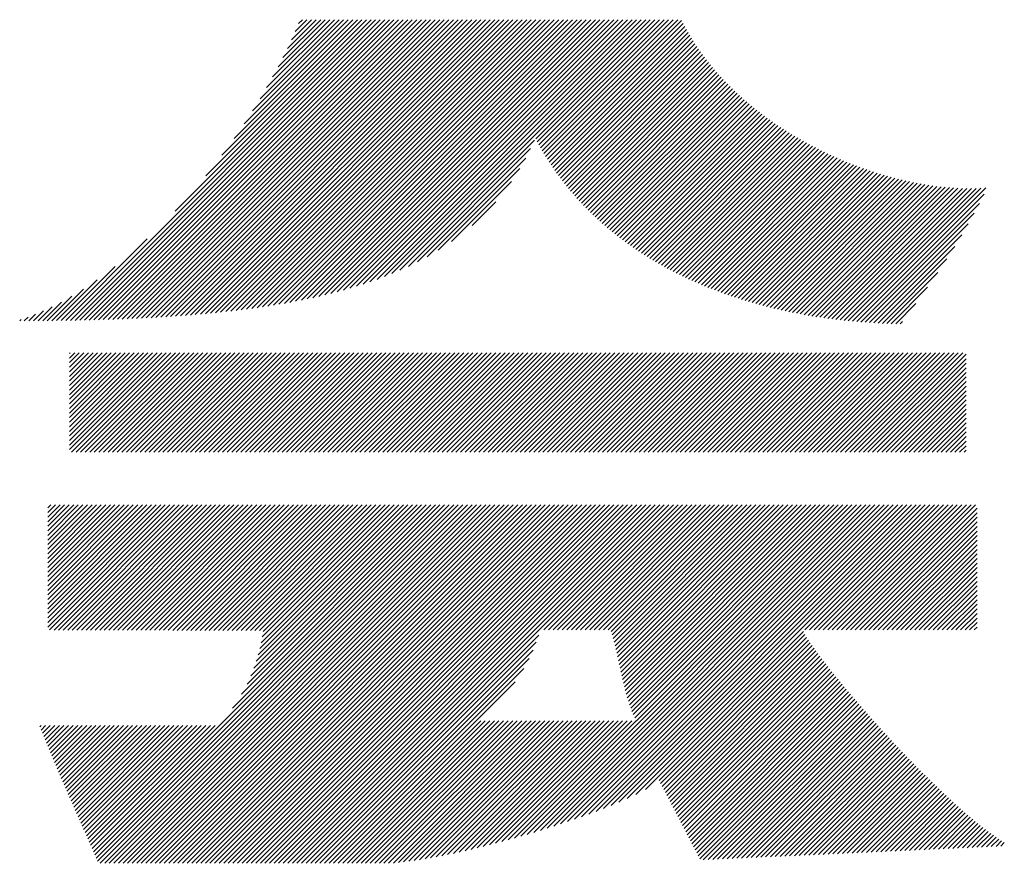
# Model space of a CAD drawing. Extents: x 0 to 4200, y 0 to 2970.
# Drawn here: x 3383 to 3431, y 191 to 232 of the extents above; entities that cross this region are included whole.
import ezdxf

# ---------------------------------------------------------------- set-up
doc = ezdxf.new("R2010")
doc.units = 0
doc.header["$LTSCALE"] = 10
doc.header["$MEASUREMENT"] = 0
doc.layers.add('_1-0_', color=7, linetype='CONTINUOUS')

msp = doc.modelspace()

# ---------------------------------------------------------------- linework, layer by layer
at = {"layer": '_1-0_', "color": 7, "linetype": 'Continuous'}
for p, q in [((3385.813, 217.604), (3400.322, 232.113)), ((3386.038, 217.608), (3400.543, 232.113)), ((3386.263, 217.612), (3400.764, 232.113)), ((3386.489, 217.617), (3400.985, 232.113)), ((3386.715, 217.622), (3401.206, 232.113)), ((3386.942, 217.628), (3401.427, 232.113)), ((3387.169, 217.634), (3401.647, 232.113)), ((3387.397, 217.641), (3401.868, 232.113)), ((3387.625, 217.648), (3402.089, 232.113)), ((3387.853, 217.655), (3402.31, 232.113)), ((3388.082, 217.664), (3402.531, 232.113)), ((3388.312, 217.672), (3402.752, 232.113)), ((3388.542, 217.682), (3402.973, 232.113)), ((3388.773, 217.692), (3403.194, 232.113)), ((3389.005, 217.702), (3403.415, 232.113)), ((3389.237, 217.713), (3403.636, 232.113)), ((3389.47, 217.725), (3403.857, 232.113)), ((3389.703, 217.737), (3404.078, 232.113)), ((3389.937, 217.751), (3404.299, 232.113)), ((3390.172, 217.764), (3404.52, 232.113)), ((3390.408, 217.779), (3404.741, 232.113)), ((3390.644, 217.794), (3404.962, 232.113)), ((3390.858, 222.869), (3400.101, 232.113)), ((3390.881, 217.811), (3405.183, 232.113)), ((3391.119, 217.828), (3405.404, 232.113)), ((3391.358, 217.846), (3405.625, 232.113)), ((3391.598, 217.865), (3405.846, 232.113)), ((3391.839, 217.885), (3406.067, 232.113)), ((3392.081, 217.906), (3406.288, 232.113)), ((3392.324, 217.928), (3406.509, 232.113)), ((3392.339, 224.572), (3399.88, 232.113)), ((3392.568, 217.951), (3406.73, 232.113)), ((3392.813, 217.975), (3406.951, 232.113)), ((3393.06, 218), (3407.172, 232.113)), ((3393.119, 225.573), (3399.659, 232.113)), ((3393.307, 218.027), (3407.393, 232.113)), ((3393.556, 218.055), (3407.614, 232.113)), ((3393.706, 226.381), (3399.438, 232.113)), ((3393.807, 218.085), (3407.835, 232.113)), ((3394.059, 218.116), (3408.056, 232.113)), ((3394.189, 227.084), (3399.217, 232.113)), ((3394.312, 218.148), (3408.277, 232.113)), ((3394.567, 218.182), (3408.498, 232.113)), ((3394.601, 227.717), (3398.996, 232.113)), ((3394.824, 218.218), (3408.719, 232.113)), ((3394.962, 228.299), (3398.775, 232.113)), ((3395.083, 218.256), (3408.94, 232.113)), ((3395.282, 228.841), (3398.554, 232.113)), ((3395.344, 218.296), (3409.16, 232.113)), ((3395.57, 229.35), (3398.333, 232.113)), ((3395.606, 218.337), (3409.381, 232.113)), ((3395.83, 229.831), (3398.112, 232.113)), ((3395.871, 218.381), (3409.602, 232.113)), ((3396.067, 230.288), (3397.891, 232.113)), ((3396.138, 218.428), (3409.823, 232.113)), ((3396.281, 230.724), (3397.67, 232.113)), ((3396.408, 218.476), (3410.044, 232.113)), ((3396.477, 231.141), (3397.449, 232.113)), ((3396.656, 231.54), (3397.228, 232.113)), ((3396.681, 218.528), (3410.265, 232.113)), ((3396.819, 231.924), (3397.007, 232.113)), ((3396.956, 218.582), (3410.486, 232.113)), ((3397.234, 218.64), (3410.707, 232.113)), ((3397.516, 218.7), (3410.928, 232.113)), ((3397.801, 218.765), (3411.149, 232.113)), ((3398.091, 218.833), (3411.37, 232.113)), ((3398.385, 218.906), (3411.591, 232.113)), ((3398.683, 218.983), (3411.812, 232.113)), ((3398.987, 219.066), (3412.033, 232.113)), ((3399.296, 219.155), (3412.254, 232.113)), ((3399.613, 219.25), (3412.475, 232.113)), ((3399.936, 219.353), (3412.696, 232.113)), ((3400.268, 219.464), (3412.917, 232.113)), ((3400.61, 219.585), (3413.138, 232.113)), ((3400.964, 219.717), (3413.359, 232.113)), ((3401.331, 219.864), (3413.58, 232.113)), ((3401.715, 220.027), (3413.801, 232.113)), ((3408.27, 226.361), (3414.022, 232.113)), ((3408.346, 226.216), (3414.243, 232.113)), ((3408.424, 226.073), (3414.464, 232.113)), ((3408.503, 225.931), (3414.685, 232.113)), ((3408.583, 225.79), (3414.906, 232.113)), ((3408.665, 225.651), (3415.127, 232.113)), ((3408.749, 225.513), (3415.311, 232.076)), ((3408.833, 225.377), (3415.385, 231.929)), ((3408.919, 225.242), (3415.462, 231.785)), ((3409.007, 225.109), (3415.54, 231.642)), ((3409.095, 224.976), (3415.62, 231.501)), ((3409.186, 224.845), (3415.701, 231.361)), ((3409.277, 224.716), (3415.784, 231.223)), ((3409.37, 224.588), (3415.869, 231.087)), ((3409.464, 224.461), (3415.956, 230.953)), ((3409.559, 224.335), (3416.044, 230.82)), ((3409.655, 224.211), (3416.134, 230.689)), ((3409.753, 224.087), (3416.225, 230.559)), ((3409.852, 223.965), (3416.318, 230.431)), ((3409.953, 223.845), (3416.412, 230.304)), ((3410.054, 223.725), (3416.508, 230.179)), ((3410.157, 223.607), (3416.605, 230.055)), ((3410.261, 223.49), (3416.703, 229.933)), ((3410.366, 223.374), (3416.803, 229.811)), ((3410.473, 223.26), (3416.904, 229.692)), ((3410.58, 223.147), (3417.007, 229.573)), ((3410.689, 223.034), (3417.111, 229.456)), ((3410.799, 222.923), (3417.216, 229.341)), ((3410.91, 222.814), (3417.323, 229.226)), ((3411.022, 222.705), (3417.43, 229.113)), ((3411.136, 222.597), (3417.539, 229.001)), ((3411.25, 222.491), (3417.65, 228.89)), ((3411.366, 222.386), (3417.761, 228.781)), ((3411.483, 222.282), (3417.874, 228.672)), ((3411.601, 222.179), (3417.988, 228.565)), ((3411.72, 222.077), (3418.103, 228.459)), ((3411.841, 221.976), (3418.219, 228.355)), ((3411.962, 221.877), (3418.336, 228.251)), ((3412.085, 221.778), (3418.455, 228.148)), ((3412.208, 221.681), (3418.574, 228.047)), ((3412.333, 221.585), (3418.695, 227.947)), ((3412.459, 221.49), (3418.817, 227.848)), ((3412.586, 221.396), (3418.94, 227.75)), ((3412.714, 221.303), (3419.064, 227.653)), ((3412.843, 221.211), (3419.189, 227.557)), ((3412.973, 221.12), (3419.316, 227.463)), ((3413.105, 221.031), (3419.443, 227.369)), ((3413.237, 220.942), (3419.571, 227.276)), ((3413.371, 220.855), (3419.701, 227.185)), ((3413.505, 220.768), (3419.831, 227.095)), ((3413.641, 220.683), (3419.963, 227.005)), ((3413.777, 220.599), (3420.096, 226.917)), ((3413.915, 220.515), (3420.229, 226.83)), ((3414.054, 220.433), (3420.364, 226.744)), ((3402.121, 220.212), (3408.213, 226.304)), ((3414.194, 220.352), (3420.5, 226.658)), ((3414.335, 220.272), (3420.637, 226.574)), ((3414.477, 220.193), (3420.775, 226.491)), ((3414.62, 220.115), (3420.914, 226.409)), ((3414.764, 220.039), (3421.054, 226.328)), ((3414.909, 219.963), (3421.195, 226.249)), ((3402.555, 220.424), (3408.021, 225.891)), ((3415.056, 219.888), (3421.337, 226.17)), ((3415.203, 219.815), (3421.481, 226.092)), ((3415.351, 219.742), (3421.625, 226.015)), ((3415.501, 219.67), (3421.77, 225.94)), ((3415.651, 219.6), (3421.917, 225.865)), ((3415.803, 219.531), (3422.064, 225.792)), ((3403.027, 220.676), (3407.79, 225.439)), ((3415.956, 219.462), (3422.213, 225.719)), ((3416.109, 219.395), (3422.362, 225.648)), ((3416.264, 219.329), (3422.513, 225.578)), ((3416.42, 219.264), (3422.665, 225.509)), ((3416.577, 219.2), (3422.818, 225.441)), ((3416.735, 219.137), (3422.972, 225.374)), ((3416.894, 219.075), (3423.127, 225.308)), ((3403.559, 220.987), (3407.5, 224.927)), ((3417.054, 219.014), (3423.283, 225.243)), ((3417.215, 218.954), (3423.441, 225.18)), ((3417.377, 218.895), (3423.6, 225.117)), ((3417.541, 218.837), (3423.759, 225.056)), ((3417.705, 218.781), (3423.921, 224.996)), ((3417.87, 218.725), (3424.083, 224.938)), ((3418.037, 218.671), (3424.246, 224.88)), ((3418.205, 218.618), (3424.411, 224.824)), ((3418.373, 218.565), (3424.577, 224.769)), ((3418.543, 218.514), (3424.745, 224.716)), ((3418.714, 218.464), (3424.913, 224.663)), ((3418.886, 218.415), (3425.084, 224.613)), ((3419.059, 218.367), (3425.255, 224.563)), ((3419.233, 218.32), (3425.428, 224.515)), ((3419.409, 218.275), (3425.603, 224.469)), ((3419.585, 218.23), (3425.779, 224.424)), ((3419.763, 218.187), (3425.956, 224.38)), ((3419.941, 218.145), (3426.135, 224.339)), ((3404.201, 221.408), (3407.099, 224.306)), ((3420.121, 218.103), (3426.316, 224.299)), ((3420.302, 218.063), (3426.499, 224.26)), ((3420.484, 218.025), (3426.683, 224.224)), ((3420.667, 217.987), (3426.87, 224.189)), ((3420.852, 217.95), (3427.058, 224.157)), ((3421.037, 217.915), (3427.249, 224.126)), ((3421.224, 217.881), (3427.441, 224.098)), ((3421.412, 217.847), (3427.636, 224.072)), ((3421.601, 217.816), (3427.833, 224.048)), ((3421.791, 217.785), (3428.033, 224.027)), ((3421.983, 217.755), (3428.236, 224.009)), ((3422.175, 217.727), (3428.442, 223.993)), ((3422.369, 217.7), (3428.651, 223.981)), ((3422.564, 217.674), (3428.863, 223.973)), ((3422.761, 217.649), (3429.079, 223.968)), ((3422.958, 217.626), (3429.299, 223.967)), ((3423.157, 217.604), (3429.524, 223.971)), ((3423.357, 217.583), (3429.755, 223.98)), ((3423.559, 217.563), (3429.991, 223.995)), ((3423.761, 217.545), (3429.91, 223.694)), ((3405.2, 222.186), (3406.341, 223.327)), ((3423.965, 217.528), (3429.682, 223.245)), ((3424.17, 217.512), (3429.429, 222.771)), ((3424.377, 217.498), (3429.15, 222.271)), ((3385.588, 217.6), (3389.522, 221.534)), ((3424.585, 217.485), (3428.84, 221.74)), ((3424.794, 217.473), (3428.495, 221.174)), ((3425.005, 217.463), (3428.11, 220.568)), ((3385.364, 217.597), (3387.965, 220.198)), ((3425.217, 217.454), (3427.677, 219.914)), ((3384.917, 217.591), (3386.439, 219.114)), ((3385.14, 217.594), (3387.107, 219.561)), ((3425.43, 217.446), (3427.186, 219.202)), ((3384.694, 217.589), (3385.873, 218.769)), ((3384.248, 217.586), (3384.923, 218.261)), ((3384.471, 217.587), (3385.374, 218.491)), ((3425.645, 217.44), (3426.624, 218.419)), ((3383.583, 217.583), (3383.766, 217.767)), ((3383.804, 217.584), (3384.126, 217.905)), ((3384.026, 217.585), (3384.51, 218.068)), ((3383.361, 217.583), (3383.427, 217.649)), ((3425.861, 217.435), (3425.971, 217.545)), ((3385.766, 211.37), (3390.436, 216.039)), ((3385.766, 211.591), (3390.215, 216.039)), ((3385.766, 211.812), (3389.994, 216.039)), ((3385.766, 212.033), (3389.773, 216.039)), ((3385.766, 212.253), (3389.552, 216.039)), ((3385.766, 212.474), (3389.331, 216.039)), ((3385.766, 212.695), (3389.11, 216.039)), ((3385.766, 212.916), (3388.889, 216.039)), ((3385.766, 213.137), (3388.668, 216.039)), ((3385.766, 213.358), (3388.447, 216.039)), ((3385.766, 213.579), (3388.226, 216.039)), ((3385.766, 213.8), (3388.005, 216.039)), ((3385.766, 214.021), (3387.784, 216.039)), ((3385.766, 214.242), (3387.563, 216.039)), ((3385.766, 214.463), (3387.342, 216.039)), ((3385.766, 214.684), (3387.121, 216.039)), ((3385.766, 214.905), (3386.9, 216.039)), ((3385.766, 215.126), (3386.679, 216.039)), ((3385.766, 215.347), (3386.458, 216.039)), ((3385.766, 215.568), (3386.237, 216.039)), ((3385.766, 215.789), (3386.016, 216.039)), ((3385.766, 216.01), (3385.795, 216.039)), ((3385.859, 211.241), (3390.657, 216.039)), ((3386.08, 211.241), (3390.878, 216.039)), ((3386.3, 211.241), (3391.099, 216.039)), ((3386.521, 211.241), (3391.32, 216.039)), ((3386.742, 211.241), (3391.541, 216.039)), ((3386.963, 211.241), (3391.762, 216.039)), ((3387.184, 211.241), (3391.983, 216.039)), ((3387.405, 211.241), (3392.204, 216.039)), ((3387.626, 211.241), (3392.424, 216.039)), ((3387.847, 211.241), (3392.645, 216.039)), ((3388.068, 211.241), (3392.866, 216.039)), ((3388.289, 211.241), (3393.087, 216.039)), ((3388.51, 211.241), (3393.308, 216.039)), ((3388.731, 211.241), (3393.529, 216.039)), ((3388.952, 211.241), (3393.75, 216.039)), ((3389.173, 211.241), (3393.971, 216.039)), ((3389.394, 211.241), (3394.192, 216.039)), ((3389.615, 211.241), (3394.413, 216.039)), ((3389.836, 211.241), (3394.634, 216.039)), ((3390.057, 211.241), (3394.855, 216.039)), ((3390.278, 211.241), (3395.076, 216.039)), ((3390.499, 211.241), (3395.297, 216.039)), ((3390.72, 211.241), (3395.518, 216.039)), ((3390.941, 211.241), (3395.739, 216.039)), ((3391.162, 211.241), (3395.96, 216.039)), ((3391.383, 211.241), (3396.181, 216.039)), ((3391.604, 211.241), (3396.402, 216.039)), ((3391.825, 211.241), (3396.623, 216.039)), ((3392.046, 211.241), (3396.844, 216.039)), ((3392.267, 211.241), (3397.065, 216.039)), ((3392.488, 211.241), (3397.286, 216.039)), ((3392.709, 211.241), (3397.507, 216.039)), ((3392.93, 211.241), (3397.728, 216.039)), ((3393.151, 211.241), (3397.949, 216.039)), ((3393.372, 211.241), (3398.17, 216.039)), ((3393.593, 211.241), (3398.391, 216.039)), ((3393.814, 211.241), (3398.612, 216.039)), ((3394.034, 211.241), (3398.833, 216.039)), ((3394.255, 211.241), (3399.054, 216.039)), ((3394.476, 211.241), (3399.275, 216.039)), ((3394.697, 211.241), (3399.496, 216.039)), ((3394.918, 211.241), (3399.717, 216.039)), ((3395.139, 211.241), (3399.937, 216.039)), ((3395.36, 211.241), (3400.158, 216.039)), ((3395.581, 211.241), (3400.379, 216.039)), ((3395.802, 211.241), (3400.6, 216.039)), ((3396.023, 211.241), (3400.821, 216.039)), ((3396.244, 211.241), (3401.042, 216.039)), ((3396.465, 211.241), (3401.263, 216.039)), ((3396.686, 211.241), (3401.484, 216.039)), ((3396.907, 211.241), (3401.705, 216.039)), ((3397.128, 211.241), (3401.926, 216.039)), ((3397.349, 211.241), (3402.147, 216.039)), ((3397.57, 211.241), (3402.368, 216.039)), ((3397.791, 211.241), (3402.589, 216.039)), ((3398.012, 211.241), (3402.81, 216.039)), ((3398.233, 211.241), (3403.031, 216.039)), ((3398.454, 211.241), (3403.252, 216.039)), ((3398.675, 211.241), (3403.473, 216.039)), ((3398.896, 211.241), (3403.694, 216.039)), ((3399.117, 211.241), (3403.915, 216.039)), ((3399.338, 211.241), (3404.136, 216.039)), ((3399.559, 211.241), (3404.357, 216.039)), ((3399.78, 211.241), (3404.578, 216.039)), ((3400.001, 211.241), (3404.799, 216.039)), ((3400.222, 211.241), (3405.02, 216.039)), ((3400.443, 211.241), (3405.241, 216.039)), ((3400.664, 211.241), (3405.462, 216.039)), ((3400.885, 211.241), (3405.683, 216.039)), ((3401.106, 211.241), (3405.904, 216.039)), ((3401.327, 211.241), (3406.125, 216.039)), ((3401.547, 211.241), (3406.346, 216.039)), ((3401.768, 211.241), (3406.567, 216.039)), ((3401.989, 211.241), (3406.788, 216.039)), ((3402.21, 211.241), (3407.009, 216.039)), ((3402.431, 211.241), (3407.23, 216.039)), ((3402.652, 211.241), (3407.45, 216.039)), ((3402.873, 211.241), (3407.671, 216.039)), ((3403.094, 211.241), (3407.892, 216.039)), ((3403.315, 211.241), (3408.113, 216.039)), ((3403.536, 211.241), (3408.334, 216.039)), ((3403.757, 211.241), (3408.555, 216.039)), ((3403.978, 211.241), (3408.776, 216.039)), ((3404.199, 211.241), (3408.997, 216.039)), ((3404.42, 211.241), (3409.218, 216.039)), ((3404.641, 211.241), (3409.439, 216.039)), ((3404.862, 211.241), (3409.66, 216.039)), ((3405.083, 211.241), (3409.881, 216.039)), ((3405.304, 211.241), (3410.102, 216.039)), ((3405.525, 211.241), (3410.323, 216.039)), ((3405.746, 211.241), (3410.544, 216.039)), ((3405.967, 211.241), (3410.765, 216.039)), ((3406.188, 211.241), (3410.986, 216.039)), ((3406.409, 211.241), (3411.207, 216.039)), ((3406.63, 211.241), (3411.428, 216.039)), ((3406.851, 211.241), (3411.649, 216.039)), ((3407.072, 211.241), (3411.87, 216.039)), ((3407.293, 211.241), (3412.091, 216.039)), ((3407.514, 211.241), (3412.312, 216.039)), ((3407.735, 211.241), (3412.533, 216.039)), ((3407.956, 211.241), (3412.754, 216.039)), ((3408.177, 211.241), (3412.975, 216.039)), ((3408.398, 211.241), (3413.196, 216.039)), ((3408.619, 211.241), (3413.417, 216.039)), ((3408.84, 211.241), (3413.638, 216.039)), ((3409.06, 211.241), (3413.859, 216.039)), ((3409.281, 211.241), (3414.08, 216.039)), ((3409.502, 211.241), (3414.301, 216.039)), ((3409.723, 211.241), (3414.522, 216.039)), ((3409.944, 211.241), (3414.743, 216.039)), ((3410.165, 211.241), (3414.964, 216.039)), ((3410.386, 211.241), (3415.184, 216.039)), ((3410.607, 211.241), (3415.405, 216.039)), ((3410.828, 211.241), (3415.626, 216.039)), ((3411.049, 211.241), (3415.847, 216.039)), ((3411.27, 211.241), (3416.068, 216.039)), ((3411.491, 211.241), (3416.289, 216.039)), ((3411.712, 211.241), (3416.51, 216.039)), ((3411.933, 211.241), (3416.731, 216.039)), ((3412.154, 211.241), (3416.952, 216.039)), ((3412.375, 211.241), (3417.173, 216.039)), ((3412.596, 211.241), (3417.394, 216.039)), ((3412.817, 211.241), (3417.615, 216.039)), ((3413.038, 211.241), (3417.836, 216.039)), ((3413.259, 211.241), (3418.057, 216.039)), ((3413.48, 211.241), (3418.278, 216.039)), ((3413.701, 211.241), (3418.499, 216.039)), ((3413.922, 211.241), (3418.72, 216.039)), ((3414.143, 211.241), (3418.941, 216.039)), ((3414.364, 211.241), (3419.162, 216.039)), ((3414.585, 211.241), (3419.383, 216.039)), ((3414.806, 211.241), (3419.604, 216.039)), ((3415.027, 211.241), (3419.825, 216.039)), ((3415.248, 211.241), (3420.046, 216.039)), ((3415.469, 211.241), (3420.267, 216.039)), ((3415.69, 211.241), (3420.488, 216.039)), ((3415.911, 211.241), (3420.709, 216.039)), ((3416.132, 211.241), (3420.93, 216.039)), ((3416.353, 211.241), (3421.151, 216.039)), ((3416.574, 211.241), (3421.372, 216.039)), ((3416.794, 211.241), (3421.593, 216.039)), ((3417.015, 211.241), (3421.814, 216.039)), ((3417.236, 211.241), (3422.035, 216.039)), ((3417.457, 211.241), (3422.256, 216.039)), ((3417.678, 211.241), (3422.477, 216.039)), ((3417.899, 211.241), (3422.697, 216.039)), ((3418.12, 211.241), (3422.918, 216.039)), ((3418.341, 211.241), (3423.139, 216.039)), ((3418.562, 211.241), (3423.36, 216.039)), ((3418.783, 211.241), (3423.581, 216.039)), ((3419.004, 211.241), (3423.802, 216.039)), ((3419.225, 211.241), (3424.023, 216.039)), ((3419.446, 211.241), (3424.244, 216.039)), ((3419.667, 211.241), (3424.465, 216.039)), ((3419.888, 211.241), (3424.686, 216.039)), ((3420.109, 211.241), (3424.907, 216.039)), ((3420.33, 211.241), (3425.128, 216.039)), ((3420.551, 211.241), (3425.349, 216.039)), ((3420.772, 211.241), (3425.57, 216.039)), ((3420.993, 211.241), (3425.791, 216.039)), ((3421.214, 211.241), (3426.012, 216.039)), ((3421.435, 211.241), (3426.233, 216.039)), ((3421.656, 211.241), (3426.454, 216.039)), ((3421.877, 211.241), (3426.675, 216.039)), ((3422.098, 211.241), (3426.896, 216.039)), ((3422.319, 211.241), (3427.117, 216.039)), ((3422.54, 211.241), (3427.338, 216.039)), ((3422.761, 211.241), (3427.559, 216.039)), ((3422.982, 211.241), (3427.78, 216.039)), ((3423.203, 211.241), (3428.001, 216.039)), ((3423.424, 211.241), (3428.222, 216.039)), ((3423.645, 211.241), (3428.443, 216.039)), ((3423.866, 211.241), (3428.664, 216.039)), ((3424.087, 211.241), (3428.885, 216.039)), ((3424.307, 211.241), (3429.047, 215.98)), ((3424.528, 211.241), (3429.047, 215.759)), ((3424.749, 211.241), (3429.047, 215.539)), ((3424.97, 211.241), (3429.047, 215.318)), ((3425.191, 211.241), (3429.047, 215.097)), ((3425.412, 211.241), (3429.047, 214.876)), ((3425.633, 211.241), (3429.047, 214.655)), ((3425.854, 211.241), (3429.047, 214.434)), ((3426.075, 211.241), (3429.047, 214.213)), ((3426.296, 211.241), (3429.047, 213.992)), ((3426.517, 211.241), (3429.047, 213.771)), ((3426.738, 211.241), (3429.047, 213.55)), ((3426.959, 211.241), (3429.047, 213.329)), ((3427.18, 211.241), (3429.047, 213.108)), ((3427.401, 211.241), (3429.047, 212.887)), ((3427.622, 211.241), (3429.047, 212.666)), ((3427.843, 211.241), (3429.047, 212.445)), ((3428.064, 211.241), (3429.047, 212.224)), ((3428.285, 211.241), (3429.047, 212.003)), ((3428.506, 211.241), (3429.047, 211.782)), ((3428.727, 211.241), (3429.047, 211.561)), ((3428.948, 211.241), (3429.047, 211.34)), ((3384.721, 202.812), (3390.61, 208.7)), ((3384.721, 203.033), (3390.389, 208.7)), ((3384.721, 203.254), (3390.168, 208.7)), ((3384.721, 203.475), (3389.947, 208.7)), ((3384.721, 203.696), (3389.726, 208.7)), ((3384.721, 203.917), (3389.505, 208.7)), ((3384.721, 204.138), (3389.284, 208.7)), ((3384.721, 204.359), (3389.063, 208.7)), ((3384.721, 204.58), (3388.842, 208.7)), ((3384.721, 204.801), (3388.621, 208.7)), ((3384.721, 205.022), (3388.4, 208.7)), ((3384.721, 205.243), (3388.179, 208.7)), ((3384.721, 205.464), (3387.958, 208.7)), ((3384.721, 205.685), (3387.737, 208.7)), ((3384.721, 205.905), (3387.516, 208.7)), ((3384.721, 206.126), (3387.295, 208.7)), ((3384.721, 206.347), (3387.074, 208.7)), ((3384.721, 206.568), (3386.853, 208.7)), ((3384.721, 206.789), (3386.632, 208.7)), ((3384.721, 207.01), (3386.411, 208.7)), ((3384.721, 207.231), (3386.19, 208.7)), ((3384.721, 207.452), (3385.969, 208.7)), ((3384.721, 207.673), (3385.748, 208.7)), ((3384.721, 207.894), (3385.528, 208.7)), ((3384.721, 208.115), (3385.307, 208.7)), ((3384.721, 208.336), (3385.086, 208.7)), ((3384.721, 208.557), (3384.865, 208.7)), ((3384.799, 202.669), (3390.831, 208.7)), ((3385.019, 202.668), (3391.052, 208.7)), ((3385.24, 202.668), (3391.273, 208.7)), ((3385.46, 202.667), (3391.494, 208.7)), ((3385.681, 202.666), (3391.715, 208.7)), ((3385.901, 202.666), (3391.936, 208.7)), ((3386.121, 202.665), (3392.157, 208.7)), ((3386.342, 202.664), (3392.378, 208.7)), ((3386.562, 202.664), (3392.599, 208.7)), ((3386.782, 202.663), (3392.82, 208.7)), ((3386.92, 191.973), (3403.647, 208.7)), ((3386.987, 191.82), (3403.868, 208.7)), ((3387.003, 202.663), (3393.041, 208.7)), ((3387.055, 191.666), (3404.089, 208.7)), ((3387.122, 191.513), (3404.31, 208.7)), ((3387.223, 202.662), (3393.261, 208.7)), ((3387.244, 191.413), (3404.531, 208.7)), ((3387.443, 202.661), (3393.482, 208.7)), ((3387.464, 191.413), (3404.752, 208.7)), ((3387.664, 202.661), (3393.703, 208.7)), ((3387.685, 191.413), (3404.973, 208.7)), ((3387.884, 202.66), (3393.924, 208.7)), ((3387.906, 191.413), (3405.194, 208.7)), ((3388.104, 202.66), (3394.145, 208.7)), ((3388.127, 191.413), (3405.415, 208.7)), ((3388.325, 202.659), (3394.366, 208.7)), ((3388.348, 191.413), (3405.636, 208.7)), ((3388.545, 202.658), (3394.587, 208.7)), ((3388.569, 191.413), (3405.857, 208.7)), ((3388.765, 202.658), (3394.808, 208.7)), ((3388.79, 191.413), (3406.078, 208.7)), ((3388.986, 202.657), (3395.029, 208.7)), ((3389.011, 191.413), (3406.299, 208.7)), ((3389.206, 202.656), (3395.25, 208.7)), ((3389.232, 191.413), (3406.52, 208.7)), ((3389.427, 202.656), (3395.471, 208.7)), ((3389.453, 191.413), (3406.741, 208.7)), ((3389.647, 202.655), (3395.692, 208.7)), ((3389.674, 191.413), (3406.962, 208.7)), ((3389.867, 202.655), (3395.913, 208.7)), ((3389.895, 191.413), (3407.183, 208.7)), ((3390.088, 202.654), (3396.134, 208.7)), ((3390.116, 191.413), (3407.404, 208.7)), ((3390.308, 202.653), (3396.355, 208.7)), ((3390.337, 191.413), (3407.625, 208.7)), ((3390.528, 202.653), (3396.576, 208.7)), ((3390.558, 191.413), (3407.846, 208.7)), ((3390.749, 202.652), (3396.797, 208.7)), ((3390.779, 191.413), (3408.067, 208.7)), ((3390.969, 202.652), (3397.018, 208.7)), ((3391, 191.413), (3408.288, 208.7)), ((3391.189, 202.651), (3397.239, 208.7)), ((3391.221, 191.413), (3408.508, 208.7)), ((3391.41, 202.65), (3397.46, 208.7)), ((3391.442, 191.413), (3408.729, 208.7)), ((3391.63, 202.65), (3397.681, 208.7)), ((3391.663, 191.413), (3408.95, 208.7)), ((3391.85, 202.649), (3397.902, 208.7)), ((3391.884, 191.413), (3409.171, 208.7)), ((3392.071, 202.648), (3398.123, 208.7)), ((3392.105, 191.413), (3409.392, 208.7)), ((3392.291, 202.648), (3398.344, 208.7)), ((3392.326, 191.413), (3409.613, 208.7)), ((3392.512, 202.647), (3398.565, 208.7)), ((3392.547, 191.413), (3409.834, 208.7)), ((3392.732, 202.647), (3398.786, 208.7)), ((3392.768, 191.413), (3410.055, 208.7)), ((3392.952, 202.646), (3399.007, 208.7)), ((3392.989, 191.413), (3410.276, 208.7)), ((3393.173, 202.645), (3399.228, 208.7)), ((3393.21, 191.413), (3410.497, 208.7)), ((3393.393, 202.645), (3399.449, 208.7)), ((3393.431, 191.413), (3410.718, 208.7)), ((3393.613, 202.644), (3399.67, 208.7)), ((3393.628, 198.902), (3403.426, 208.7)), ((3393.652, 191.413), (3410.939, 208.7)), ((3393.834, 202.644), (3399.891, 208.7)), ((3393.873, 191.413), (3411.16, 208.7)), ((3394.054, 202.643), (3400.112, 208.7)), ((3394.071, 199.567), (3403.205, 208.7)), ((3394.094, 191.413), (3411.381, 208.7)), ((3394.274, 202.642), (3400.333, 208.7)), ((3394.315, 191.413), (3411.602, 208.7)), ((3394.335, 200.051), (3402.984, 208.7)), ((3394.495, 202.642), (3400.554, 208.7)), ((3394.521, 200.459), (3402.763, 208.7)), ((3394.536, 191.413), (3411.823, 208.7)), ((3394.664, 200.822), (3402.542, 208.7)), ((3394.715, 202.641), (3400.774, 208.7)), ((3394.757, 191.413), (3412.044, 208.7)), ((3394.777, 201.157), (3402.321, 208.7)), ((3394.871, 201.471), (3402.1, 208.7)), ((3394.935, 202.64), (3400.995, 208.7)), ((3394.948, 201.769), (3401.879, 208.7)), ((3394.977, 191.413), (3412.265, 208.7)), ((3395.014, 202.056), (3401.658, 208.7)), ((3395.069, 202.332), (3401.437, 208.7)), ((3395.156, 202.64), (3401.216, 208.7)), ((3395.198, 191.413), (3412.486, 208.7)), ((3395.419, 191.413), (3412.707, 208.7)), ((3395.64, 191.413), (3412.928, 208.7)), ((3395.861, 191.413), (3413.149, 208.7)), ((3396.082, 191.413), (3413.37, 208.7)), ((3396.303, 191.413), (3413.591, 208.7)), ((3396.524, 191.413), (3413.812, 208.7)), ((3396.745, 191.413), (3414.033, 208.7)), ((3396.966, 191.413), (3414.254, 208.7)), ((3397.187, 191.413), (3414.475, 208.7)), ((3407.863, 192.808), (3423.755, 208.7)), ((3408.178, 192.902), (3423.976, 208.7)), ((3408.496, 193), (3424.197, 208.7)), ((3408.664, 202.669), (3414.696, 208.7)), ((3408.818, 193.1), (3424.418, 208.7)), ((3408.885, 202.669), (3414.917, 208.7)), ((3409.106, 202.669), (3415.138, 208.7)), ((3409.143, 193.204), (3424.639, 208.7)), ((3409.327, 202.669), (3415.359, 208.7)), ((3409.472, 193.312), (3424.86, 208.7)), ((3409.548, 202.669), (3415.58, 208.7)), ((3409.769, 202.669), (3415.801, 208.7)), ((3409.804, 193.424), (3425.081, 208.7)), ((3409.99, 202.669), (3416.021, 208.7)), ((3410.141, 193.539), (3425.302, 208.7)), ((3410.211, 202.669), (3416.242, 208.7)), ((3410.432, 202.669), (3416.463, 208.7)), ((3410.482, 193.66), (3425.523, 208.7)), ((3410.653, 202.669), (3416.684, 208.7)), ((3410.829, 193.785), (3425.744, 208.7)), ((3410.874, 202.669), (3416.905, 208.7)), ((3411.095, 202.669), (3417.126, 208.7)), ((3411.181, 193.917), (3425.965, 208.7)), ((3411.316, 202.669), (3417.347, 208.7)), ((3411.537, 202.669), (3417.568, 208.7)), ((3411.541, 194.055), (3426.186, 208.7)), ((3411.758, 202.669), (3417.789, 208.7)), ((3411.909, 194.203), (3426.407, 208.7)), ((3411.914, 202.604), (3418.01, 208.7)), ((3411.965, 202.435), (3418.231, 208.7)), ((3412.013, 202.261), (3418.452, 208.7)), ((3412.058, 202.086), (3418.673, 208.7)), ((3412.102, 201.908), (3418.894, 208.7)), ((3412.143, 201.729), (3419.115, 208.7)), ((3412.184, 201.548), (3419.336, 208.7)), ((3412.223, 201.367), (3419.557, 208.7)), ((3412.263, 201.185), (3419.778, 208.7)), ((3412.288, 194.361), (3426.628, 208.7)), ((3412.302, 201.003), (3419.999, 208.7)), ((3412.341, 200.821), (3420.22, 208.7)), ((3412.38, 200.64), (3420.441, 208.7)), ((3412.421, 200.459), (3420.662, 208.7)), ((3412.462, 200.279), (3420.883, 208.7)), ((3412.504, 200.1), (3421.104, 208.7)), ((3412.547, 199.923), (3421.325, 208.7)), ((3412.592, 199.747), (3421.546, 208.7)), ((3412.639, 199.573), (3421.767, 208.7)), ((3412.683, 194.534), (3426.849, 208.7)), ((3412.688, 199.401), (3421.988, 208.7)), ((3412.74, 199.231), (3422.209, 208.7)), ((3412.794, 199.065), (3422.43, 208.7)), ((3412.852, 198.902), (3422.651, 208.7)), ((3412.914, 198.743), (3422.872, 208.7)), ((3412.98, 198.588), (3423.093, 208.7)), ((3413.051, 198.438), (3423.314, 208.7)), ((3413.1, 194.73), (3427.07, 208.7)), ((3413.128, 198.294), (3423.534, 208.7)), ((3421.26, 202.669), (3427.291, 208.7)), ((3421.48, 202.669), (3427.512, 208.7)), ((3421.701, 202.669), (3427.733, 208.7)), ((3421.922, 202.669), (3427.954, 208.7)), ((3422.143, 202.669), (3428.175, 208.7)), ((3422.364, 202.669), (3428.396, 208.7)), ((3422.585, 202.669), (3428.617, 208.7)), ((3422.806, 202.669), (3428.838, 208.7)), ((3423.027, 202.669), (3429.059, 208.7)), ((3423.248, 202.669), (3429.28, 208.7)), ((3423.469, 202.669), (3429.501, 208.7)), ((3423.69, 202.669), (3429.569, 208.548)), ((3423.911, 202.669), (3429.569, 208.327)), ((3424.132, 202.669), (3429.569, 208.106)), ((3424.353, 202.669), (3429.569, 207.885)), ((3424.574, 202.669), (3429.569, 207.664)), ((3424.795, 202.669), (3429.569, 207.443)), ((3425.016, 202.669), (3429.569, 207.222)), ((3425.237, 202.669), (3429.569, 207.001)), ((3425.458, 202.669), (3429.569, 206.781)), ((3425.679, 202.669), (3429.569, 206.56)), ((3425.9, 202.669), (3429.569, 206.339)), ((3426.121, 202.669), (3429.569, 206.118)), ((3426.342, 202.669), (3429.569, 205.897)), ((3426.563, 202.669), (3429.569, 205.676)), ((3426.784, 202.669), (3429.569, 205.455)), ((3427.005, 202.669), (3429.569, 205.234)), ((3427.226, 202.669), (3429.569, 205.013)), ((3427.447, 202.669), (3429.569, 204.792)), ((3427.668, 202.669), (3429.569, 204.571)), ((3427.889, 202.669), (3429.569, 204.35)), ((3428.11, 202.669), (3429.569, 204.129)), ((3428.331, 202.669), (3429.569, 203.908)), ((3428.552, 202.669), (3429.569, 203.687)), ((3428.773, 202.669), (3429.569, 203.466)), ((3428.993, 202.669), (3429.569, 203.245)), ((3429.214, 202.669), (3429.569, 203.024)), ((3395.116, 202.6), (3395.156, 202.64)), ((3413.562, 194.971), (3421.188, 202.597)), ((3429.435, 202.669), (3429.569, 202.803)), ((3397.408, 191.413), (3408.418, 202.422)), ((3397.629, 191.413), (3408.292, 202.076)), ((3414.22, 195.408), (3421.264, 202.452)), ((3414.297, 195.264), (3421.346, 202.314)), ((3414.373, 195.12), (3421.432, 202.179)), ((3414.449, 194.975), (3421.52, 202.046)), ((3397.85, 191.413), (3408.141, 201.703)), ((3414.526, 194.83), (3421.611, 201.915)), ((3414.602, 194.685), (3421.702, 201.786)), ((3414.677, 194.54), (3421.795, 201.658)), ((3414.753, 194.395), (3421.889, 201.53)), ((3398.071, 191.413), (3407.95, 201.292)), ((3414.829, 194.25), (3421.983, 201.404)), ((3414.904, 194.104), (3422.078, 201.278)), ((3414.98, 193.958), (3422.174, 201.153)), ((3398.292, 191.413), (3407.69, 200.811)), ((3415.055, 193.813), (3422.271, 201.029)), ((3415.13, 193.667), (3422.368, 200.905)), ((3415.206, 193.521), (3422.466, 200.781)), ((3415.281, 193.376), (3422.564, 200.658)), ((3398.513, 191.413), (3407.275, 200.175)), ((3415.356, 193.23), (3422.662, 200.536)), ((3415.431, 193.084), (3422.761, 200.414)), ((3415.507, 192.939), (3422.86, 200.292)), ((3415.582, 192.793), (3422.96, 200.171)), ((3415.658, 192.648), (3423.06, 200.05)), ((3415.733, 192.503), (3423.16, 199.929)), ((3415.809, 192.357), (3423.261, 199.809)), ((3415.885, 192.212), (3423.361, 199.689)), ((3415.962, 192.068), (3423.463, 199.569)), ((3416.038, 191.923), (3423.564, 199.449)), ((3416.115, 191.779), (3423.666, 199.33)), ((3416.191, 191.635), (3423.768, 199.211)), ((3416.356, 191.578), (3423.871, 199.093)), ((3416.588, 191.589), (3423.973, 198.975)), ((3416.819, 191.6), (3424.076, 198.857)), ((3417.051, 191.61), (3424.179, 198.739)), ((3398.734, 191.413), (3405.612, 198.291)), ((3398.955, 191.413), (3405.833, 198.291)), ((3399.176, 191.413), (3406.054, 198.291)), ((3399.397, 191.413), (3406.275, 198.291)), ((3399.618, 191.413), (3406.496, 198.291)), ((3399.839, 191.413), (3406.717, 198.291)), ((3400.06, 191.413), (3406.938, 198.291)), ((3400.281, 191.413), (3407.159, 198.291)), ((3400.502, 191.413), (3407.38, 198.291)), ((3400.723, 191.413), (3407.601, 198.291)), ((3400.944, 191.413), (3407.822, 198.291)), ((3401.165, 191.413), (3408.043, 198.291)), ((3401.4, 191.427), (3408.264, 198.291)), ((3401.644, 191.451), (3408.485, 198.291)), ((3401.893, 191.478), (3408.706, 198.291)), ((3402.146, 191.51), (3408.927, 198.291)), ((3402.403, 191.546), (3409.148, 198.291)), ((3402.663, 191.586), (3409.369, 198.291)), ((3402.927, 191.628), (3409.59, 198.291)), ((3403.194, 191.675), (3409.811, 198.291)), ((3403.465, 191.724), (3410.032, 198.291)), ((3403.738, 191.777), (3410.253, 198.291)), ((3404.015, 191.832), (3410.473, 198.291)), ((3404.294, 191.891), (3410.694, 198.291)), ((3404.577, 191.952), (3410.915, 198.291)), ((3404.862, 192.016), (3411.136, 198.291)), ((3405.15, 192.083), (3411.357, 198.291)), ((3405.44, 192.153), (3411.578, 198.291)), ((3405.734, 192.225), (3411.799, 198.291)), ((3406.03, 192.3), (3412.02, 198.291)), ((3406.328, 192.378), (3412.241, 198.291)), ((3406.63, 192.458), (3412.462, 198.291)), ((3406.934, 192.542), (3412.683, 198.291)), ((3407.24, 192.627), (3412.904, 198.291)), ((3407.55, 192.716), (3413.125, 198.291)), ((3417.283, 191.621), (3424.283, 198.621)), ((3417.514, 191.632), (3424.386, 198.504)), ((3417.746, 191.642), (3424.49, 198.387)), ((3417.978, 191.653), (3424.595, 198.27)), ((3384.327, 197.998), (3384.393, 198.064)), ((3384.391, 197.841), (3384.613, 198.064)), ((3384.455, 197.684), (3384.834, 198.064)), ((3384.519, 197.527), (3385.055, 198.064)), ((3384.583, 197.37), (3385.276, 198.064)), ((3384.648, 197.214), (3385.497, 198.064)), ((3384.712, 197.058), (3385.718, 198.064)), ((3384.777, 196.902), (3385.939, 198.064)), ((3384.842, 196.746), (3386.16, 198.064)), ((3384.908, 196.59), (3386.381, 198.064)), ((3384.973, 196.435), (3386.602, 198.064)), ((3385.039, 196.28), (3386.823, 198.064)), ((3385.105, 196.124), (3387.044, 198.064)), ((3385.171, 195.97), (3387.265, 198.064)), ((3385.237, 195.815), (3387.486, 198.064)), ((3385.304, 195.66), (3387.707, 198.064)), ((3385.37, 195.506), (3387.928, 198.064)), ((3385.437, 195.351), (3388.149, 198.064)), ((3385.504, 195.197), (3388.37, 198.064)), ((3385.57, 195.043), (3388.591, 198.064)), ((3385.637, 194.889), (3388.812, 198.064)), ((3385.705, 194.735), (3389.033, 198.064)), ((3385.772, 194.582), (3389.254, 198.064)), ((3385.839, 194.428), (3389.475, 198.064)), ((3385.906, 194.274), (3389.696, 198.064)), ((3385.974, 194.121), (3389.917, 198.064)), ((3386.041, 193.967), (3390.138, 198.064)), ((3386.109, 193.814), (3390.359, 198.064)), ((3386.177, 193.661), (3390.58, 198.064)), ((3386.244, 193.507), (3390.801, 198.064)), ((3386.312, 193.354), (3391.022, 198.064)), ((3386.379, 193.201), (3391.243, 198.064)), ((3386.447, 193.047), (3391.464, 198.064)), ((3386.515, 192.894), (3391.685, 198.064)), ((3386.582, 192.741), (3391.906, 198.064)), ((3386.65, 192.587), (3392.127, 198.064)), ((3386.718, 192.434), (3392.347, 198.064)), ((3386.785, 192.28), (3392.568, 198.064)), ((3386.853, 192.127), (3392.789, 198.064)), ((3418.209, 191.664), (3424.699, 198.154)), ((3418.441, 191.674), (3424.804, 198.037)), ((3418.673, 191.685), (3424.909, 197.921)), ((3418.904, 191.696), (3425.014, 197.806)), ((3419.136, 191.706), (3425.12, 197.69)), ((3419.367, 191.717), (3425.225, 197.575)), ((3419.599, 191.728), (3425.331, 197.46)), ((3419.831, 191.739), (3425.438, 197.345)), ((3420.062, 191.749), (3425.544, 197.231)), ((3420.294, 191.76), (3425.651, 197.117)), ((3420.526, 191.771), (3425.758, 197.003)), ((3420.757, 191.781), (3425.865, 196.889)), ((3420.989, 191.792), (3425.973, 196.776)), ((3421.221, 191.803), (3426.081, 196.663)), ((3421.452, 191.813), (3426.189, 196.55)), ((3421.684, 191.824), (3426.297, 196.437)), ((3421.916, 191.835), (3426.406, 196.325)), ((3422.147, 191.845), (3426.515, 196.213)), ((3422.379, 191.856), (3426.624, 196.101)), ((3422.611, 191.867), (3426.734, 195.99)), ((3422.842, 191.877), (3426.844, 195.879)), ((3423.074, 191.888), (3426.954, 195.768)), ((3423.305, 191.899), (3427.065, 195.658)), ((3423.537, 191.909), (3427.175, 195.548)), ((3423.769, 191.92), (3427.287, 195.438)), ((3424, 191.931), (3427.398, 195.329)), ((3424.232, 191.941), (3427.51, 195.22)), ((3424.464, 191.952), (3427.623, 195.111)), ((3424.695, 191.963), (3427.735, 195.003)), ((3424.927, 191.973), (3427.848, 194.895)), ((3425.159, 191.984), (3427.962, 194.787)), ((3425.39, 191.995), (3428.076, 194.68)), ((3425.622, 192.005), (3428.19, 194.574)), ((3425.854, 192.016), (3428.305, 194.468)), ((3426.085, 192.027), (3428.42, 194.362)), ((3426.317, 192.037), (3428.536, 194.257)), ((3426.549, 192.048), (3428.653, 194.152)), ((3426.78, 192.059), (3428.769, 194.048)), ((3427.012, 192.069), (3428.887, 193.945)), ((3427.243, 192.08), (3429.005, 193.842)), ((3427.475, 192.091), (3429.124, 193.74)), ((3427.707, 192.101), (3429.243, 193.638)), ((3427.938, 192.112), (3429.363, 193.537)), ((3428.17, 192.123), (3429.484, 193.437)), ((3428.402, 192.134), (3429.606, 193.338)), ((3428.633, 192.144), (3429.729, 193.239)), ((3428.865, 192.155), (3429.852, 193.142)), ((3429.097, 192.166), (3429.977, 193.046)), ((3429.328, 192.176), (3430.102, 192.95)), ((3429.56, 192.187), (3430.229, 192.856)), ((3429.792, 192.198), (3430.357, 192.763)), ((3430.023, 192.208), (3430.487, 192.672)), ((3430.255, 192.219), (3430.618, 192.582)), ((3430.486, 192.23), (3430.751, 192.495)), ((3430.718, 192.24), (3430.887, 192.409))]:
    msp.add_line(p, q, dxfattribs=at)

doc.saveas('drawing.dxf')
